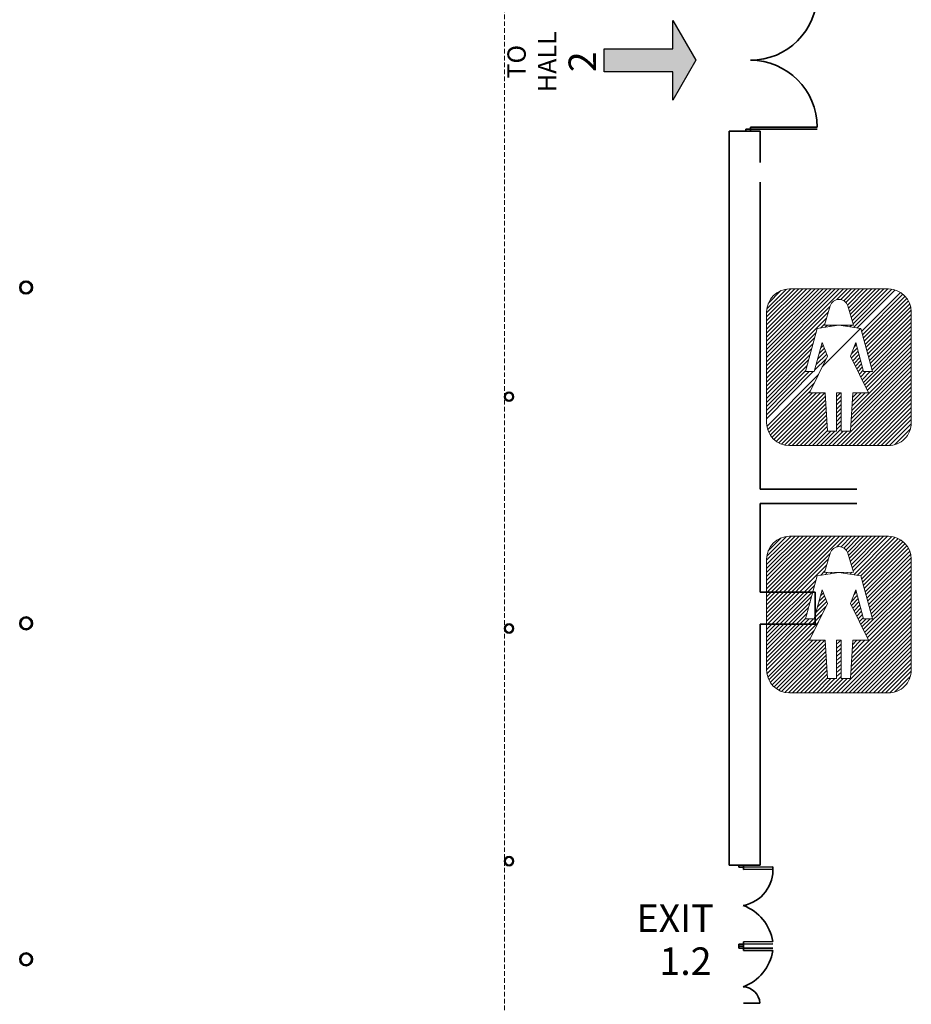
# Model space of a CAD drawing. Units: millimetres. Extents: x 41287 to 97893, y 4521 to 92105.
# Drawn here: x 76777 to 96220, y 48290 to 69747 of the extents above; entities that cross this region are included whole.
import ezdxf

# ---------------------------------------------------------------- set-up
doc = ezdxf.new("R2010")
doc.units = ezdxf.units.MM
doc.linetypes.add('DASHED', pattern=[0.75, 0.5, -0.25])
for name, color, linetype, lineweight in [('B-Hidden', 7, 'DASHED', 9), ('B-Wall', 7, 'Continuous', 35), ('C-Text-100', 7, 'Continuous', 25), ('E-Info signs', 160, 'Continuous', 9), ('F-Fire-Notes', 10, 'Continuous', 25)]:
    doc.layers.add(name, color=color, linetype=linetype, lineweight=lineweight)
doc.layers.add('C-Direction Hall 1', color=252, linetype='Continuous')
doc.styles.add('Headings', font='arial.ttf', dxfattribs={"height": 8})
doc.styles.get("Standard").update_dxf_attribs({"font": 'arial.ttf'})

# ---------------------------------------------------------------- blocks, each defined once
blk = doc.blocks.new('MAIN HALL COMPLEX$0$toilet_female')
at = {"layer": 'E-Info signs', "ltscale": 50}
h = blk.add_hatch(dxfattribs=at)
h.set_pattern_fill('ANSI31', color=256, scale=500, angle=22.12482212797315, style=0)
h.set_pattern_definition([(45, (-207275652.6901569, -334903489.6390957), (-44.19417382415923, 44.19417382415924), [])])
edge = h.paths.add_edge_path()
edge.add_line((2656.37190002203, 2912.949060559273), (2656.371900065552, 499.9999996669771))
edge.add_arc((2156.371900498867, 499.9999997019768), 499.9999995690298, 269.9999999429872, 360.0000000013225, ccw=False)
edge.add_line((2156.371900081635, 1.192092895507812e-07), (9.445875548408367e-08, 3.898446720995707e-08))
edge.add_arc((-2.980232238769531e-08, 500.0000134110451), 500.0000133934345, 180.0000015297476, 270.0000000039228, ccw=False)
edge.add_line((-500.0000134110451, 500.0000000596046), (-500.0000134303066, 2912.949060575708))
edge.add_arc((-1.341104507446289e-05, 2912.949060559273), 499.9999999676699, 90.00000151984523, 179.9999999977753, ccw=False)
edge.add_line((-2.6702880859375e-05, 3412.949060559273), (2156.371900015075, 3412.949060569014))
edge.add_arc((2156.371899992228, 2912.949060559273), 500.0000000228856, 3.4782488000928424e-10, 90.00000000034771, ccw=False)
h.paths.add_polyline_path([(1614.927730321884, 1611.917977809906), (1443.171445757151, 2244.292299628258), (1328.664990901947, 1951.771527528763), (1722.277107179165, 1148.481392562389), (1378.76114025712, 1148.481392502785), (1328.664990901947, 314.2957005500793), (1128.282092511654, 314.2957005500793), (1128.282092571259, 1148.481392562389), (1028.089793980122, 1148.481392562389), (1028.089793980122, 314.2957005500793), (827.7068957090378, 314.295700609684), (777.6107463240623, 1148.481392502785), (434.0947794914246, 1148.481392502785), (827.7068956494331, 1951.771527528763), (713.2004407942295, 2244.292299509048), (541.4441562891006, 1611.917977809906), (348.2166371941566, 1611.917977809906), (602.7575348317623, 2549.089667379856), (1078.185943305492, 2627.414293289185), (1553.61435174942, 2549.089667320251), (1808.155249357224, 1611.917977809906)], flags=16)
edge = h.paths.add_edge_path(flags=16)
edge.add_arc((1078.276289433241, 2986.979478240013), 200.0000000045635, 376.8731895407136, 523.1268107641148)
edge.add_line((886.8863875567913, 3045.030365049839), (760.1280038332386, 2627.116428071932))
edge.add_line((760.1280038356781, 2627.116428077221), (1396.243882714809, 2627.712158562946))
edge.add_line((1396.243882715702, 2627.712158560753), (1269.66619133554, 3045.030364947324))
blk.add_lwpolyline([(2656.37190002203, 2912.949060559273), (2656.371900051832, 499.9999996423721, -0.4142135626601794), (2156.37190002203, 1.192092895507812e-07), (0, 0, -0.4142135545599663), (-500.0000134110451, 500.0000000596046), (-500.0000134110451, 2912.949060559273, -0.4142135545794), (-2.6702880859375e-05, 3412.949060559273), (2156.371899992228, 3412.949060559273, -0.4142135623721863), (2656.37190002203, 2912.949060559273, 1.000000000034601)], format="xyb", dxfattribs=at)
at = {"layer": 'E-Info signs', "lineweight": 5}
blk.add_lwpolyline([(1269.666191101074, 3045.030366063118, 0.7416750381668321), (886.8863875567913, 3045.030365049839), (760.1280038356781, 2627.116428077221), (1396.243882715702, 2627.712158560753), (1269.666191339493, 3045.03036493063)], format="xyb", dxfattribs=at)
blk.add_lwpolyline([(1614.927730321884, 1611.917977809906), (1443.171445757151, 2244.292299628258), (1328.664990901947, 1951.771527528763), (1722.277107179165, 1148.481392562389), (1378.76114025712, 1148.481392502785), (1328.664990901947, 314.2957005500793), (1128.282092511654, 314.2957005500793), (1128.282092571259, 1148.481392562389), (1028.089793980122, 1148.481392562389), (1028.089793980122, 314.2957005500793), (827.7068957090378, 314.295700609684), (777.6107463240623, 1148.481392502785), (434.0947794914246, 1148.481392502785), (827.7068956494331, 1951.771527528763), (713.2004407942295, 2244.292299509048), (541.4441562891006, 1611.917977809906), (348.2166371941566, 1611.917977809906), (602.7575348317623, 2549.089667379856), (1078.185943305492, 2627.414293289185), (1553.61435174942, 2549.089667320251), (1808.155249357224, 1611.917977809906)], close=True, dxfattribs=at)

msp = doc.modelspace()

# ---------------------------------------------------------------- hatches: boundary and pattern name
at = {"layer": 'C-Direction Hall 1', "ltscale": 50}
h = msp.add_hatch(color=256, dxfattribs=at)
h.dxf.hatch_style = 1
h.paths.add_polyline_path([(89522.72126315918, 68611.8062073382), (89522.72126315918, 69111.8062073978), (91022.72126321879, 69111.8062073382), (91022.72126321879, 69727.83161113583), (91522.72126318899, 68861.8062072786), (91022.72126315918, 67995.78080336176), (91022.72126315918, 68611.8062073382)])

# ---------------------------------------------------------------- linework, layer by layer
at = {"layer": 'B-Hidden', "ltscale": 200}
msp.add_line((87347.29506208387, 70910.6682822498), (87347.29506202426, 10220.6682822498), dxfattribs=at)
at = {"layer": 'B-Wall'}
for p, q in [((94166.49328886357, 67404.8062073382), (92710.09378384438, 67404.8062072786)), ((92710.09378387418, 67360.8062072786), (92710.09378384438, 67404.8062072786)), ((92710.09378387418, 67360.8062072786), (92710.09378384438, 67404.8062072786)), ((92710.09378387418, 67360.8062072786), (92710.09378384438, 67404.8062072786)), ((92246.87927471485, 67316.80005160891), (92921.87927465525, 67316.80818186127)), ((92247.0732211062, 51318.618417302), (92246.87927471485, 67316.80005160891)), ((92710.09378387418, 67360.8062072786), (92610.09378384438, 67360.8062072786)), ((92610.09378387418, 67316.8062073382), (92610.09378384438, 67360.8062072786)), ((92610.09378384438, 67360.8062072786), (92610.09378387418, 67316.8062073382)), ((92610.09378384438, 67360.8062072786), (92710.09378387418, 67360.8062072786)), ((92610.09378387418, 67316.8062073382), (92610.09378384438, 67360.8062072786)), ((92610.09378384438, 67360.8062072786), (92610.09378387418, 67316.8062073382)), ((94166.49328880396, 67360.8062073382), (92710.09378387418, 67360.8062072786)), ((92710.09378384438, 67316.8062073382), (92710.09378387418, 67360.8062072786)), ((92710.09378387418, 67360.8062072786), (92710.09378384438, 67316.8062073382)), ((92710.09378384438, 67316.8062073382), (92710.09378387418, 67360.8062072786)), ((92710.09378387418, 67360.8062072786), (92710.09378384438, 67316.8062073382)), ((92921.8887765893, 66631.79702309691), (92921.87927465525, 67316.80818186127)), ((92921.97446419683, 59517.741030434), (92921.893867273, 66209.14646265827)), ((92921.97446410742, 59517.741030434), (95032.50557987776, 59518.48064837776)), ((92921.97825818148, 59202.74105826937), (95032.5078492054, 59203.48064837776)), ((92922.00152962294, 57270.67641071402), (92921.97825827089, 59202.74105820977)), ((92922.00152962294, 57270.67641071402), (94122.00152950373, 57270.69086454235)), ((94122.00996093836, 56570.69086460196), (94122.00152950373, 57270.69086454235)), ((92922.00996096816, 56570.67641077362), (94122.00996093836, 56570.69086460196)), ((92922.07322101679, 51318.62654755436), (92922.00996096816, 56570.67641077362)), ((92247.0732211062, 51318.618417302), (92922.08025323239, 51318.62654761397)), ((92458.61203889933, 51280.6392357143), (92458.61157475796, 51319.17193494164)), ((92558.61203889933, 51280.6392357143), (92558.61157475796, 51319.1731393727)), ((92558.61203889933, 51280.6392357143), (93198.60267128434, 51284.10195205532)), ((92558.61203889933, 51280.6392357143), (92458.61203889933, 51280.6392357143)), ((92558.61203889933, 51280.6392357143), (92558.88256357994, 51230.63996754013)), ((92558.88256357994, 51230.63996754013), (93198.87319602456, 51234.10268388115)), ((92458.63226171222, 49601.67193494164), (92558.63226177183, 49601.6731394323)), ((92458.63226171222, 49601.67193494164), (92458.63279174652, 49557.67193494164)), ((92558.0332231411, 49651.67240367256), (93198.02385555592, 49655.13511995398)), ((92558.30374788132, 49601.67313549839), (92558.0332231411, 49651.67240367256)), ((92558.30374788132, 49601.67313549839), (93198.29438023653, 49605.13585183941)), ((92558.63226177183, 49601.6731394323), (92558.63279174652, 49557.6731394323)), ((92458.63226180163, 49513.67193494164), (92458.63279174652, 49557.67193494164)), ((92458.63226180163, 49513.67193494164), (92558.63226180163, 49513.67073045098)), ((92558.63279174652, 49557.6731394323), (92458.63279174652, 49557.67193494164)), ((92558.03903089848, 49463.67146632992), (92557.76850615826, 49513.67073450409)), ((92558.03903089848, 49463.67146632992), (93198.0296633133, 49460.2087499889)), ((92558.3095555791, 49513.67073450409), (93198.30018805352, 49510.20801816307)), ((92558.63226180163, 49513.67073045098), (92558.63279174652, 49557.67073045098)), ((92558.6380695292, 48311.43032024227), (92918.66735206929, 48315.49207530342))]:
    msp.add_line(p, q, dxfattribs=at)
for centre, radius in [((76917.29506211367, 63910.6682822498), 140), ((76917.29506211367, 63910.6682822498), 120), ((87447.29506205407, 61530.6682822498), 100), ((87447.29506205407, 61530.6682822498), 85), ((76917.29506205407, 56590.6682822498), 140), ((76917.29506205407, 56590.6682822498), 120), ((87447.29506205407, 56480.6682822498), 100), ((87447.29506205407, 56480.6682822498), 85), ((87447.29506205407, 51410.6682822498), 100), ((87447.29506205407, 51410.6682822498), 85), ((76917.29506205407, 49270.6682822498), 140), ((76917.29506205407, 49270.6682822498), 120)]:
    msp.add_circle(centre, radius, dxfattribs=at)
for centre, radius, start, end in [((92710.09378384438, 70318.8062073382), 1456.999999999956, 270, 0), ((92710.09378384438, 67404.8062072786), 1456.999999999956, 0, 90), ((92412.22770001378, 51219.92849657856), 788.9905706711531, 280.3937149197905, 4.665371270300574), ((92208.3549562582, 49504.60937527739), 1001.0507129478, 8.648237945997332, 69.76617555715715), ((92208.36076410499, 49610.73449466549), 1001.0507129478, 290.2338244428428, 351.3517620540027), ((92535.1066565403, 48287.36189858042), 384.5908396689485, 4.194538085604823, 87.09819691363772)]:
    msp.add_arc(centre, radius, start, end, dxfattribs=at)
at = {"layer": 'C-Direction Hall 1', "ltscale": 50}
msp.add_lwpolyline([(89522.72126315918, 68611.8062073382), (89522.72126315918, 69111.8062073978), (91022.72126321879, 69111.8062073382), (91022.72126321879, 69727.83161113583), (91522.72126318899, 68861.8062072786), (91022.72126315918, 67995.78080336176), (91022.72126315918, 68611.8062073382)], close=True, dxfattribs=at)

# ---------------------------------------------------------------- block references
at = {"layer": 'E-Info signs'}
for p in [(93563.32165332523, 60465.12413964592), (93563.32165335503, 55076.02500979029)]:
    msp.add_blockref('MAIN HALL COMPLEX$0$toilet_female', p, dxfattribs=at)

# ---------------------------------------------------------------- texts
at = {"layer": 'C-Direction Hall 1', "ltscale": 50, "insert": (87412.63986783114, 65996.31594918095), "char_height": 400, "attachment_point": 1, "rotation": 89.99999999933563}
msp.add_mtext_dynamic_manual_height_columns('\\pxqc;{\\fArial|b1|i0|c0|p34;TO\\PHALL\\P\\H1.5x;2}', width=5668.876341219915, gutter_width=1000, heights=[0], dxfattribs=at)
at = {"layer": 'C-Text-100', "ltscale": 50, "insert": (91295.34312750783, 49152.27973608099), "char_height": 600, "width": 1810.219536916017, "attachment_point": 5, "style": 'Headings'}
msp.add_mtext('1.2', dxfattribs=at)
at = {"layer": 'F-Fire-Notes', "ltscale": 50, "insert": (90228.59614445653, 50465.79260037266), "char_height": 600, "width": 8258.036554647515, "attachment_point": 1, "style": 'Headings'}
msp.add_mtext('{\\C80;EXIT}', dxfattribs=at)

doc.saveas('drawing.dxf')
